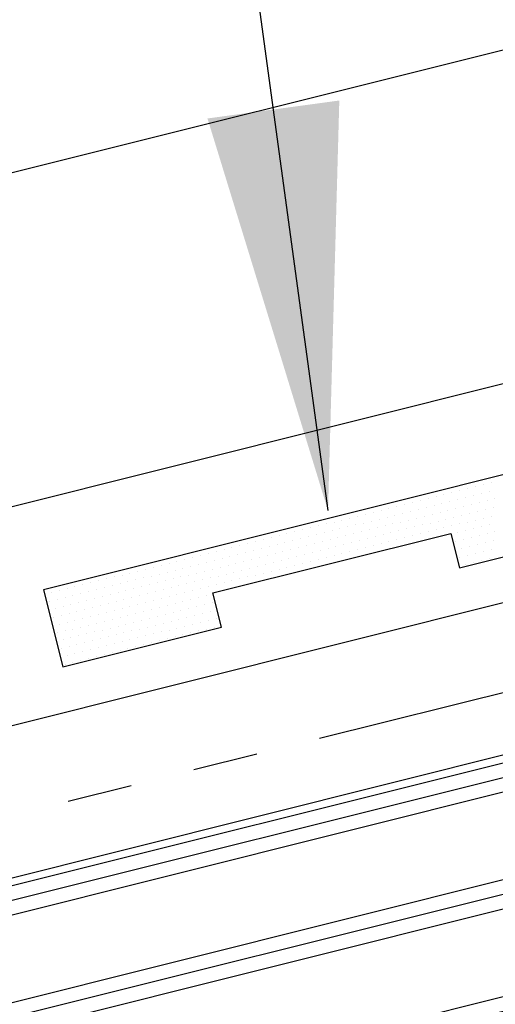
# Model space of a CAD drawing. Units: inches. Extents: x -16 to 16, y -22.1 to 19.5.
# Drawn here: x 5.6 to 6.3, y -11.5 to -10 of the extents above; entities that cross this region are included whole.
import ezdxf

# ---------------------------------------------------------------- set-up
doc = ezdxf.new("R2010")
doc.units = ezdxf.units.IN
doc.header["$MEASUREMENT"] = 0
doc.linetypes.add('NCI_Phantom', pattern=[1.2, 0.7, -0.1, 0.1, -0.1, 0.1, -0.1])
doc.layers.get('0').update_dxf_attribs({"linetype": 'CONTINUOUS'})
for name, color, linetype in [('NCI_Dimensions @ 4', 3, 'CONTINUOUS'), ('NCI_Flash', 120, 'CONTINUOUS'), ('NCI_NotByNCI', 8, 'CONTINUOUS'), ('NCI_Panels', 152, 'CONTINUOUS'), ('NCI_Sealant', 11, 'CONTINUOUS')]:
    doc.layers.add(name, color=color, linetype=linetype)
doc.styles.add('NCI_DetailNA', font='simplex.shx', dxfattribs={"width": 0.85})
doc.dimstyles.new('NCI_Detail', dxfattribs={"dimtxt": 0.1, "dimasz": 0.15625, "dimexe": 0.0625, "dimexo": 0.0625, "dimgap": 0.0625, "dimtad": 1, "dimdec": 4, "dimzin": 3, "dimdsep": 46, "dimlunit": 4, "dimtxsty": 'NCI_DetailNA', "dimcen": 0.125, "dimclrd": 9, "dimclre": 9, "dimadec": 3, "dimazin": 2, "dimtfac": 0.66667, "dimtdec": 4, "dimtix": 1, "dimtmove": 1, "dimatfit": 3, "dimfxl": 0, "dimtolj": 1, "dimtzin": 0, "dimlwd": 25, "dimlwe": 25, "dimarcsym": 0})

# ---------------------------------------------------------------- blocks, each defined once
blk = doc.blocks.new('*X14')
at = {"color": 0}
for p, q in [((0.60625, 0.1375), (0.60625, 0.1375)), ((0.61875, 0.1375), (0.61875, 0.1375)), ((0.63125, 0.1375), (0.63125, 0.1375)), ((0.64375, 0.1375), (0.64375, 0.1375)), ((0.65625, 0.1375), (0.65625, 0.1375)), ((0.66875, 0.1375), (0.66875, 0.1375)), ((0.68125, 0.1375), (0.68125, 0.1375)), ((0.69375, 0.1375), (0.69375, 0.1375)), ((0.70625, 0.1375), (0.70625, 0.1375)), ((0.71875, 0.1375), (0.71875, 0.1375)), ((0.73125, 0.1375), (0.73125, 0.1375)), ((0.74375, 0.1375), (0.74375, 0.1375)), ((0.75625, 0.1375), (0.75625, 0.1375)), ((0.76875, 0.1375), (0.76875, 0.1375)), ((0.78125, 0.1375), (0.78125, 0.1375)), ((0.79375, 0.1375), (0.79375, 0.1375)), ((0.80625, 0.1375), (0.80625, 0.1375)), ((0.81875, 0.1375), (0.81875, 0.1375)), ((0.83125, 0.1375), (0.83125, 0.1375)), ((0.84375, 0.1375), (0.84375, 0.1375)), ((0.85625, 0.1375), (0.85625, 0.1375)), ((0.86875, 0.1375), (0.86875, 0.1375)), ((0.88125, 0.1375), (0.88125, 0.1375)), ((0.89375, 0.1375), (0.89375, 0.1375)), ((0.90625, 0.1375), (0.90625, 0.1375)), ((0.91875, 0.1375), (0.91875, 0.1375)), ((0.93125, 0.1375), (0.93125, 0.1375)), ((0.94375, 0.1375), (0.94375, 0.1375)), ((0.95625, 0.1375), (0.95625, 0.1375)), ((0.96875, 0.1375), (0.96875, 0.1375)), ((0.98125, 0.1375), (0.98125, 0.1375)), ((0.99375, 0.1375), (0.99375, 0.1375)), ((1.00625, 0.1375), (1.00625, 0.1375)), ((1.01875, 0.1375), (1.01875, 0.1375)), ((1.03125, 0.1375), (1.03125, 0.1375)), ((1.04375, 0.1375), (1.04375, 0.1375)), ((1.05625, 0.1375), (1.05625, 0.1375)), ((1.06875, 0.1375), (1.06875, 0.1375)), ((1.08125, 0.1375), (1.08125, 0.1375)), ((1.09375, 0.1375), (1.09375, 0.1375)), ((1.10625, 0.1375), (1.10625, 0.1375)), ((1.11875, 0.1375), (1.11875, 0.1375)), ((1.13125, 0.1375), (1.13125, 0.1375)), ((1.14375, 0.1375), (1.14375, 0.1375)), ((1.15625, 0.1375), (1.15625, 0.1375)), ((1.16875, 0.1375), (1.16875, 0.1375)), ((1.18125, 0.1375), (1.18125, 0.1375)), ((1.19375, 0.1375), (1.19375, 0.1375)), ((1.20625, 0.1375), (1.20625, 0.1375)), ((1.21875, 0.1375), (1.21875, 0.1375)), ((1.23125, 0.1375), (1.23125, 0.1375)), ((1.24375, 0.1375), (1.24375, 0.1375)), ((1.25625, 0.1375), (1.25625, 0.1375)), ((1.26875, 0.1375), (1.26875, 0.1375)), ((1.28125, 0.1375), (1.28125, 0.1375)), ((1.29375, 0.1375), (1.29375, 0.1375)), ((1.30625, 0.1375), (1.30625, 0.1375)), ((0.6125, 0.125), (0.6125, 0.125)), ((0.625, 0.125), (0.625, 0.125)), ((0.6375, 0.125), (0.6375, 0.125)), ((0.65, 0.125), (0.65, 0.125)), ((0.6625, 0.125), (0.6625, 0.125)), ((0.675, 0.125), (0.675, 0.125)), ((0.6875, 0.125), (0.6875, 0.125)), ((0.7, 0.125), (0.7, 0.125)), ((0.7125, 0.125), (0.7125, 0.125)), ((0.725, 0.125), (0.725, 0.125)), ((0.7375, 0.125), (0.7375, 0.125)), ((0.75, 0.125), (0.75, 0.125)), ((0.7625, 0.125), (0.7625, 0.125)), ((0.775, 0.125), (0.775, 0.125)), ((0.7875, 0.125), (0.7875, 0.125)), ((0.8, 0.125), (0.8, 0.125)), ((0.8125, 0.125), (0.8125, 0.125)), ((0.825, 0.125), (0.825, 0.125)), ((0.8375, 0.125), (0.8375, 0.125)), ((0.85, 0.125), (0.85, 0.125)), ((0.8625, 0.125), (0.8625, 0.125)), ((0.875, 0.125), (0.875, 0.125)), ((0.8875, 0.125), (0.8875, 0.125)), ((0.9, 0.125), (0.9, 0.125)), ((0.9125, 0.125), (0.9125, 0.125)), ((0.925, 0.125), (0.925, 0.125)), ((0.9375, 0.125), (0.9375, 0.125)), ((0.95, 0.125), (0.95, 0.125)), ((0.9625, 0.125), (0.9625, 0.125)), ((0.975, 0.125), (0.975, 0.125)), ((0.9875, 0.125), (0.9875, 0.125)), ((1, 0.125), (1, 0.125)), ((1.0125, 0.125), (1.0125, 0.125)), ((1.025, 0.125), (1.025, 0.125)), ((1.0375, 0.125), (1.0375, 0.125)), ((1.05, 0.125), (1.05, 0.125)), ((1.0625, 0.125), (1.0625, 0.125)), ((1.075, 0.125), (1.075, 0.125)), ((1.0875, 0.125), (1.0875, 0.125)), ((1.1, 0.125), (1.1, 0.125)), ((1.1125, 0.125), (1.1125, 0.125)), ((1.125, 0.125), (1.125, 0.125)), ((1.1375, 0.125), (1.1375, 0.125)), ((1.15, 0.125), (1.15, 0.125)), ((1.1625, 0.125), (1.1625, 0.125)), ((1.175, 0.125), (1.175, 0.125)), ((1.1875, 0.125), (1.1875, 0.125)), ((1.2, 0.125), (1.2, 0.125)), ((1.2125, 0.125), (1.2125, 0.125)), ((1.225, 0.125), (1.225, 0.125)), ((1.2375, 0.125), (1.2375, 0.125)), ((1.25, 0.125), (1.25, 0.125)), ((1.2625, 0.125), (1.2625, 0.125)), ((1.275, 0.125), (1.275, 0.125)), ((1.2875, 0.125), (1.2875, 0.125)), ((1.3, 0.125), (1.3, 0.125)), ((1.3125, 0.125), (1.3125, 0.125)), ((0.60625, 0.1125), (0.60625, 0.1125)), ((0.61875, 0.1125), (0.61875, 0.1125)), ((0.63125, 0.1125), (0.63125, 0.1125)), ((0.64375, 0.1125), (0.64375, 0.1125)), ((0.65625, 0.1125), (0.65625, 0.1125)), ((0.66875, 0.1125), (0.66875, 0.1125)), ((0.68125, 0.1125), (0.68125, 0.1125)), ((0.69375, 0.1125), (0.69375, 0.1125)), ((0.70625, 0.1125), (0.70625, 0.1125)), ((0.71875, 0.1125), (0.71875, 0.1125)), ((0.73125, 0.1125), (0.73125, 0.1125)), ((0.74375, 0.1125), (0.74375, 0.1125)), ((0.75625, 0.1125), (0.75625, 0.1125)), ((0.76875, 0.1125), (0.76875, 0.1125)), ((0.78125, 0.1125), (0.78125, 0.1125)), ((0.79375, 0.1125), (0.79375, 0.1125)), ((0.80625, 0.1125), (0.80625, 0.1125)), ((0.81875, 0.1125), (0.81875, 0.1125)), ((0.83125, 0.1125), (0.83125, 0.1125)), ((0.84375, 0.1125), (0.84375, 0.1125)), ((0.85625, 0.1125), (0.85625, 0.1125)), ((0.86875, 0.1125), (0.86875, 0.1125)), ((0.88125, 0.1125), (0.88125, 0.1125)), ((0.89375, 0.1125), (0.89375, 0.1125)), ((0.90625, 0.1125), (0.90625, 0.1125)), ((0.91875, 0.1125), (0.91875, 0.1125)), ((0.93125, 0.1125), (0.93125, 0.1125)), ((0.94375, 0.1125), (0.94375, 0.1125)), ((0.95625, 0.1125), (0.95625, 0.1125)), ((0.96875, 0.1125), (0.96875, 0.1125)), ((0.98125, 0.1125), (0.98125, 0.1125)), ((0.99375, 0.1125), (0.99375, 0.1125)), ((1.00625, 0.1125), (1.00625, 0.1125)), ((1.01875, 0.1125), (1.01875, 0.1125)), ((1.03125, 0.1125), (1.03125, 0.1125)), ((1.04375, 0.1125), (1.04375, 0.1125)), ((1.05625, 0.1125), (1.05625, 0.1125)), ((1.06875, 0.1125), (1.06875, 0.1125)), ((1.08125, 0.1125), (1.08125, 0.1125)), ((1.09375, 0.1125), (1.09375, 0.1125)), ((1.10625, 0.1125), (1.10625, 0.1125)), ((1.11875, 0.1125), (1.11875, 0.1125)), ((1.13125, 0.1125), (1.13125, 0.1125)), ((1.14375, 0.1125), (1.14375, 0.1125)), ((1.15625, 0.1125), (1.15625, 0.1125)), ((1.16875, 0.1125), (1.16875, 0.1125)), ((1.18125, 0.1125), (1.18125, 0.1125)), ((1.19375, 0.1125), (1.19375, 0.1125)), ((1.20625, 0.1125), (1.20625, 0.1125)), ((1.21875, 0.1125), (1.21875, 0.1125)), ((1.23125, 0.1125), (1.23125, 0.1125)), ((1.24375, 0.1125), (1.24375, 0.1125)), ((1.25625, 0.1125), (1.25625, 0.1125)), ((1.26875, 0.1125), (1.26875, 0.1125)), ((1.28125, 0.1125), (1.28125, 0.1125)), ((1.29375, 0.1125), (1.29375, 0.1125)), ((1.30625, 0.1125), (1.30625, 0.1125)), ((0.6125, 0.1), (0.6125, 0.1)), ((0.625, 0.1), (0.625, 0.1)), ((0.6375, 0.1), (0.6375, 0.1)), ((0.65, 0.1), (0.65, 0.1)), ((0.6625, 0.1), (0.6625, 0.1)), ((0.675, 0.1), (0.675, 0.1)), ((0.6875, 0.1), (0.6875, 0.1)), ((0.7, 0.1), (0.7, 0.1)), ((0.7125, 0.1), (0.7125, 0.1)), ((0.725, 0.1), (0.725, 0.1)), ((0.7375, 0.1), (0.7375, 0.1)), ((0.75, 0.1), (0.75, 0.1)), ((0.7625, 0.1), (0.7625, 0.1)), ((0.775, 0.1), (0.775, 0.1)), ((0.7875, 0.1), (0.7875, 0.1)), ((0.8, 0.1), (0.8, 0.1)), ((0.8125, 0.1), (0.8125, 0.1)), ((0.825, 0.1), (0.825, 0.1)), ((0.8375, 0.1), (0.8375, 0.1)), ((0.85, 0.1), (0.85, 0.1)), ((0.8625, 0.1), (0.8625, 0.1)), ((0.875, 0.1), (0.875, 0.1)), ((0.8875, 0.1), (0.8875, 0.1)), ((0.9, 0.1), (0.9, 0.1)), ((0.9125, 0.1), (0.9125, 0.1)), ((0.925, 0.1), (0.925, 0.1)), ((0.9375, 0.1), (0.9375, 0.1)), ((0.95, 0.1), (0.95, 0.1)), ((0.9625, 0.1), (0.9625, 0.1)), ((0.975, 0.1), (0.975, 0.1)), ((0.9875, 0.1), (0.9875, 0.1)), ((1, 0.1), (1, 0.1)), ((1.0125, 0.1), (1.0125, 0.1)), ((1.025, 0.1), (1.025, 0.1)), ((1.0375, 0.1), (1.0375, 0.1)), ((1.05, 0.1), (1.05, 0.1)), ((1.0625, 0.1), (1.0625, 0.1)), ((1.075, 0.1), (1.075, 0.1)), ((1.0875, 0.1), (1.0875, 0.1)), ((1.1, 0.1), (1.1, 0.1)), ((1.1125, 0.1), (1.1125, 0.1)), ((1.125, 0.1), (1.125, 0.1)), ((1.1375, 0.1), (1.1375, 0.1)), ((1.15, 0.1), (1.15, 0.1)), ((1.1625, 0.1), (1.1625, 0.1)), ((1.175, 0.1), (1.175, 0.1)), ((1.1875, 0.1), (1.1875, 0.1)), ((1.2, 0.1), (1.2, 0.1)), ((1.2125, 0.1), (1.2125, 0.1)), ((1.225, 0.1), (1.225, 0.1)), ((1.2375, 0.1), (1.2375, 0.1)), ((1.25, 0.1), (1.25, 0.1)), ((1.2625, 0.1), (1.2625, 0.1)), ((1.275, 0.1), (1.275, 0.1)), ((1.2875, 0.1), (1.2875, 0.1)), ((1.3, 0.1), (1.3, 0.1)), ((1.3125, 0.1), (1.3125, 0.1)), ((0.61875, 0.0875), (0.61875, 0.0875)), ((0.63125, 0.0875), (0.63125, 0.0875)), ((0.64375, 0.0875), (0.64375, 0.0875)), ((0.65625, 0.0875), (0.65625, 0.0875)), ((0.66875, 0.0875), (0.66875, 0.0875)), ((0.68125, 0.0875), (0.68125, 0.0875)), ((0.69375, 0.0875), (0.69375, 0.0875)), ((0.70625, 0.0875), (0.70625, 0.0875)), ((0.71875, 0.0875), (0.71875, 0.0875)), ((0.73125, 0.0875), (0.73125, 0.0875)), ((0.74375, 0.0875), (0.74375, 0.0875)), ((0.75625, 0.0875), (0.75625, 0.0875)), ((0.76875, 0.0875), (0.76875, 0.0875)), ((0.78125, 0.0875), (0.78125, 0.0875)), ((0.79375, 0.0875), (0.79375, 0.0875)), ((0.80625, 0.0875), (0.80625, 0.0875)), ((0.81875, 0.0875), (0.81875, 0.0875)), ((0.83125, 0.0875), (0.83125, 0.0875)), ((0.84375, 0.0875), (0.84375, 0.0875)), ((0.85625, 0.0875), (0.85625, 0.0875)), ((0.86875, 0.0875), (0.86875, 0.0875)), ((0.88125, 0.0875), (0.88125, 0.0875)), ((0.89375, 0.0875), (0.89375, 0.0875)), ((0.90625, 0.0875), (0.90625, 0.0875)), ((0.91875, 0.0875), (0.91875, 0.0875)), ((0.93125, 0.0875), (0.93125, 0.0875)), ((0.94375, 0.0875), (0.94375, 0.0875)), ((0.95625, 0.0875), (0.95625, 0.0875)), ((0.96875, 0.0875), (0.96875, 0.0875)), ((0.98125, 0.0875), (0.98125, 0.0875)), ((0.99375, 0.0875), (0.99375, 0.0875)), ((1.00625, 0.0875), (1.00625, 0.0875)), ((1.01875, 0.0875), (1.01875, 0.0875)), ((1.03125, 0.0875), (1.03125, 0.0875)), ((1.04375, 0.0875), (1.04375, 0.0875)), ((1.05625, 0.0875), (1.05625, 0.0875)), ((1.06875, 0.0875), (1.06875, 0.0875)), ((1.08125, 0.0875), (1.08125, 0.0875)), ((1.09375, 0.0875), (1.09375, 0.0875)), ((1.10625, 0.0875), (1.10625, 0.0875)), ((1.11875, 0.0875), (1.11875, 0.0875)), ((1.13125, 0.0875), (1.13125, 0.0875)), ((1.14375, 0.0875), (1.14375, 0.0875)), ((1.15625, 0.0875), (1.15625, 0.0875)), ((1.16875, 0.0875), (1.16875, 0.0875)), ((1.18125, 0.0875), (1.18125, 0.0875)), ((1.19375, 0.0875), (1.19375, 0.0875)), ((1.20625, 0.0875), (1.20625, 0.0875)), ((1.21875, 0.0875), (1.21875, 0.0875)), ((1.23125, 0.0875), (1.23125, 0.0875)), ((1.24375, 0.0875), (1.24375, 0.0875)), ((1.25625, 0.0875), (1.25625, 0.0875)), ((1.26875, 0.0875), (1.26875, 0.0875)), ((1.28125, 0.0875), (1.28125, 0.0875)), ((1.29375, 0.0875), (1.29375, 0.0875)), ((1.30625, 0.0875), (1.30625, 0.0875)), ((0.61875, 0.0625), (0.61875, 0.0625)), ((0.625, 0.075), (0.625, 0.075)), ((0.63125, 0.0625), (0.63125, 0.0625)), ((0.6375, 0.075), (0.6375, 0.075)), ((0.64375, 0.0625), (0.64375, 0.0625)), ((0.65, 0.075), (0.65, 0.075)), ((0.65625, 0.0625), (0.65625, 0.0625)), ((0.6625, 0.075), (0.6625, 0.075)), ((0.66875, 0.0625), (0.66875, 0.0625)), ((0.675, 0.075), (0.675, 0.075)), ((0.68125, 0.0625), (0.68125, 0.0625)), ((1.06875, 0.0625), (1.06875, 0.0625)), ((1.075, 0.075), (1.075, 0.075)), ((1.08125, 0.0625), (1.08125, 0.0625)), ((1.0875, 0.075), (1.0875, 0.075)), ((1.09375, 0.0625), (1.09375, 0.0625)), ((1.1, 0.075), (1.1, 0.075)), ((1.10625, 0.0625), (1.10625, 0.0625)), ((1.1125, 0.075), (1.1125, 0.075)), ((1.11875, 0.0625), (1.11875, 0.0625)), ((1.125, 0.075), (1.125, 0.075)), ((1.13125, 0.0625), (1.13125, 0.0625)), ((1.1375, 0.075), (1.1375, 0.075)), ((1.14375, 0.0625), (1.14375, 0.0625)), ((1.15, 0.075), (1.15, 0.075)), ((1.15625, 0.0625), (1.15625, 0.0625)), ((1.1625, 0.075), (1.1625, 0.075)), ((1.16875, 0.0625), (1.16875, 0.0625)), ((1.175, 0.075), (1.175, 0.075)), ((1.18125, 0.0625), (1.18125, 0.0625)), ((1.1875, 0.075), (1.1875, 0.075)), ((1.19375, 0.0625), (1.19375, 0.0625)), ((1.2, 0.075), (1.2, 0.075)), ((1.20625, 0.0625), (1.20625, 0.0625)), ((1.2125, 0.075), (1.2125, 0.075)), ((1.21875, 0.0625), (1.21875, 0.0625)), ((1.225, 0.075), (1.225, 0.075)), ((1.23125, 0.0625), (1.23125, 0.0625)), ((1.2375, 0.075), (1.2375, 0.075)), ((1.24375, 0.0625), (1.24375, 0.0625)), ((1.25, 0.075), (1.25, 0.075)), ((1.25625, 0.0625), (1.25625, 0.0625)), ((1.2625, 0.075), (1.2625, 0.075)), ((1.26875, 0.0625), (1.26875, 0.0625)), ((1.275, 0.075), (1.275, 0.075)), ((1.28125, 0.0625), (1.28125, 0.0625)), ((1.2875, 0.075), (1.2875, 0.075)), ((1.29375, 0.0625), (1.29375, 0.0625)), ((1.3, 0.075), (1.3, 0.075)), ((1.30625, 0.0625), (1.30625, 0.0625)), ((1.3125, 0.075), (1.3125, 0.075)), ((0.625, 0.05), (0.625, 0.05)), ((0.6375, 0.05), (0.6375, 0.05)), ((0.65, 0.05), (0.65, 0.05)), ((0.6625, 0.05), (0.6625, 0.05)), ((0.675, 0.05), (0.675, 0.05)), ((1.075, 0.05), (1.075, 0.05)), ((1.0875, 0.05), (1.0875, 0.05)), ((1.1, 0.05), (1.1, 0.05)), ((1.1125, 0.05), (1.1125, 0.05)), ((1.125, 0.05), (1.125, 0.05)), ((1.1375, 0.05), (1.1375, 0.05)), ((1.15, 0.05), (1.15, 0.05)), ((1.1625, 0.05), (1.1625, 0.05)), ((1.175, 0.05), (1.175, 0.05)), ((1.1875, 0.05), (1.1875, 0.05)), ((1.2, 0.05), (1.2, 0.05)), ((1.2125, 0.05), (1.2125, 0.05)), ((1.225, 0.05), (1.225, 0.05)), ((1.2375, 0.05), (1.2375, 0.05)), ((1.25, 0.05), (1.25, 0.05)), ((1.2625, 0.05), (1.2625, 0.05)), ((1.275, 0.05), (1.275, 0.05)), ((1.2875, 0.05), (1.2875, 0.05)), ((1.3, 0.05), (1.3, 0.05)), ((1.3125, 0.05), (1.3125, 0.05)), ((0.63125, 0.0375), (0.63125, 0.0375)), ((0.64375, 0.0375), (0.64375, 0.0375)), ((0.65625, 0.0375), (0.65625, 0.0375)), ((0.66875, 0.0375), (0.66875, 0.0375)), ((0.68125, 0.0375), (0.68125, 0.0375)), ((1.06875, 0.0375), (1.06875, 0.0375)), ((1.08125, 0.0375), (1.08125, 0.0375)), ((1.09375, 0.0375), (1.09375, 0.0375)), ((1.10625, 0.0375), (1.10625, 0.0375)), ((1.11875, 0.0375), (1.11875, 0.0375)), ((1.13125, 0.0375), (1.13125, 0.0375)), ((1.14375, 0.0375), (1.14375, 0.0375)), ((1.15625, 0.0375), (1.15625, 0.0375)), ((1.16875, 0.0375), (1.16875, 0.0375)), ((1.18125, 0.0375), (1.18125, 0.0375)), ((1.19375, 0.0375), (1.19375, 0.0375)), ((1.20625, 0.0375), (1.20625, 0.0375)), ((1.21875, 0.0375), (1.21875, 0.0375)), ((1.23125, 0.0375), (1.23125, 0.0375)), ((1.24375, 0.0375), (1.24375, 0.0375)), ((1.25625, 0.0375), (1.25625, 0.0375)), ((1.26875, 0.0375), (1.26875, 0.0375)), ((1.28125, 0.0375), (1.28125, 0.0375)), ((1.29375, 0.0375), (1.29375, 0.0375)), ((1.30625, 0.0375), (1.30625, 0.0375)), ((0.6375, 0.025), (0.6375, 0.025)), ((0.65, 0.025), (0.65, 0.025)), ((0.6625, 0.025), (0.6625, 0.025)), ((0.675, 0.025), (0.675, 0.025)), ((1.075, 0.025), (1.075, 0.025)), ((1.0875, 0.025), (1.0875, 0.025)), ((1.1, 0.025), (1.1, 0.025)), ((1.1125, 0.025), (1.1125, 0.025)), ((1.125, 0.025), (1.125, 0.025)), ((1.1375, 0.025), (1.1375, 0.025)), ((1.15, 0.025), (1.15, 0.025)), ((1.1625, 0.025), (1.1625, 0.025)), ((1.175, 0.025), (1.175, 0.025)), ((1.1875, 0.025), (1.1875, 0.025)), ((1.2, 0.025), (1.2, 0.025)), ((1.2125, 0.025), (1.2125, 0.025)), ((1.225, 0.025), (1.225, 0.025)), ((1.2375, 0.025), (1.2375, 0.025)), ((1.25, 0.025), (1.25, 0.025)), ((1.2625, 0.025), (1.2625, 0.025)), ((1.275, 0.025), (1.275, 0.025)), ((1.2875, 0.025), (1.2875, 0.025)), ((1.3, 0.025), (1.3, 0.025)), ((1.3125, 0.025), (1.3125, 0.025))]:
    blk.add_line(p, q, dxfattribs=at)
blk = doc.blocks.new('TBTS')
at = {"color": 9}
blk.add_lwpolyline([(0.4327, 0.022), (0.1801, 0.022), (0.1801, 0.0766), (-0.1987, 0.0766), (-0.1987, 0.022), (-0.4513, 0.022), (-0.7039, 0.022), (-0.7039, 0.0766), (-1.0828, 0.0766), (-1.0828, 0.022), (-1.3353, 0.022), (-1.3353, 0.1448), (-0.4513, 0.1448), (0.4327, 0.1448), (1.3168, 0.1448), (1.3168, 0.022), (1.0642, 0.022), (1.0642, 0.0766), (0.6853, 0.0766), (0.6853, 0.022)], close=True, dxfattribs=at)
at = {"layer": 'NCI_Sealant', "color": 251}
blk.add_blockref('*X14', (0, 0), dxfattribs=at)

msp = doc.modelspace()

# ---------------------------------------------------------------- hatches: boundary and pattern name
at = {"layer": 'NCI_NotByNCI'}
h = msp.add_hatch(dxfattribs=at)
h.set_pattern_fill('PLAST', color=256, scale=0.7, angle=14.0362)
h.set_pattern_definition([(14.0362, (42.35298, 17.1122), (-0.0424436, 0.16977497), []), (14.0362, (42.34767, 17.13342), (-0.0424436, 0.16977497), []), (14.0362, (42.34237, 17.15464), (-0.0424436, 0.16977497), [])])
h.paths.add_polyline_path([(0.67679, -12.55134), (0.67679, -13.05495, -0.3441509), (0.81322, -13.16147), (5.12664, -12.08312, -0.0067498), (5.12967, -12.06831, -0.0067498), (5.13931, -12.07995), (10.9475, -10.62791, -0.0067498), (10.95053, -10.6131, -0.0067498), (10.96017, -10.62474), (12.34146, -10.27942), (12.18988, -9.67308)])

# ---------------------------------------------------------------- linework, layer by layer
at = {"layer": 'NCI_Flash'}
msp.add_line((9.8514, -10.02244), (1.05948, -12.22041), dxfattribs=at)
at = {"layer": 'NCI_NotByNCI', "linetype": 'NCI_Phantom', "ltscale": 0.5}
msp.add_line((12.17509, -9.58014), (0.67679, -12.4547), dxfattribs=at)
at = {"layer": 'NCI_NotByNCI'}
msp.add_line((12.18611, -9.67402), (0.67679, -12.55134), dxfattribs=at)
at = {"layer": 'NCI_Panels'}
for p, q in [((5.22418, -10.32524), (11.94459, -8.64514)), ((5.34545, -10.81031), (12.06586, -9.13021))]:
    msp.add_line(p, q, dxfattribs=at)

# ---------------------------------------------------------------- block references
at = {"layer": 'NCI_Sealant', "xscale": -1, "rotation": 14.03620000000019}
msp.add_blockref('TBTS', (6.94956, -10.69951), dxfattribs=at)

# ---------------------------------------------------------------- leaders
at = {"layer": 'NCI_Dimensions @ 4'}
msp.add_leader([(6.07629, -10.75614), (5.26823, -4.82587), (7.01682, -4.82587)], dimstyle='NCI_Detail', override={"dimscale": 4, "dimgap": 0.0625, "dimtad": 0}, dxfattribs=at)

doc.saveas('drawing.dxf')
